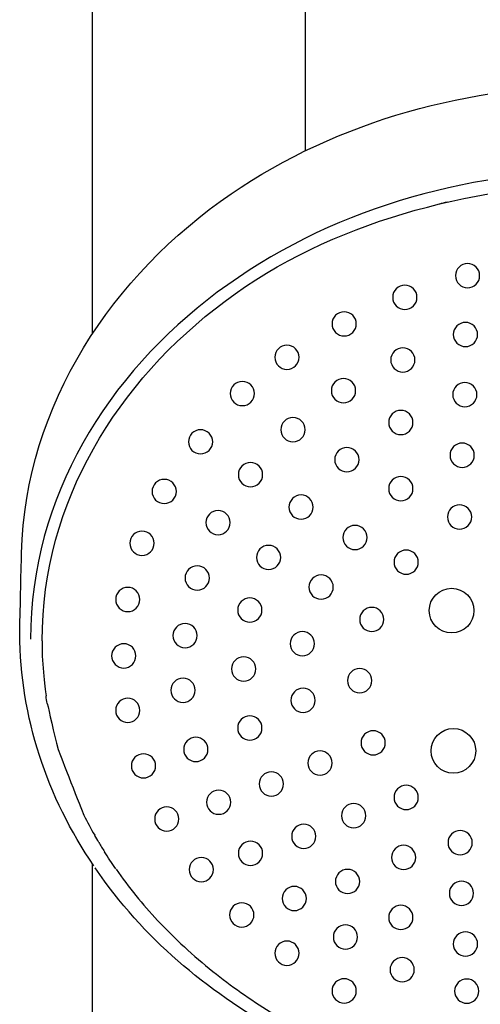
# Model space of a CAD drawing. Units: inches. Extents: x -95 to 305, y -423 to 749.
# Drawn here: x 87 to 134, y 336 to 438 of the extents above; entities that cross this region are included whole.
import ezdxf

# ---------------------------------------------------------------- set-up
doc = ezdxf.new("R2010")
doc.units = ezdxf.units.IN
doc.header["$MEASUREMENT"] = 0

# ---------------------------------------------------------------- blocks, each defined once
blk = doc.blocks.new('block 3')
at = {"color": 250, "lineweight": 25}
blk.add_open_spline([(96.56, 350.12), (96.16, 350.7), (95.77, 351.28), (95.4, 351.88)], degree=3, dxfattribs=at)
blk = doc.blocks.new('block 4')
at = {"color": 250, "lineweight": 25}
blk.add_open_spline([(94.81, 352.84), (94.67, 353.08), (94.53, 353.32), (94.39, 353.56)], degree=3, dxfattribs=at)
blk = doc.blocks.new('block 5')
at = {"color": 250, "lineweight": 25}
blk.add_open_spline([(89.49, 367.18), (89.45, 367.45), (89.4, 367.73), (89.36, 368)], degree=3, dxfattribs=at)
blk = doc.blocks.new('block 6')
at = {"color": 250, "lineweight": 25}
blk.add_open_spline([(88.96, 373.68), (88.89, 371.71), (89.25, 368.87), (89.38, 368)], degree=3, dxfattribs=at)
blk = doc.blocks.new('block 7')
at = {"color": 250, "lineweight": 25}
blk.add_open_spline([(89.49, 367.18), (89.66, 366.49), (90.16, 364.06), (90.61, 362.45)], degree=3, dxfattribs=at)
blk = doc.blocks.new('block 8')
at = {"color": 250, "lineweight": 25}
blk.add_open_spline([(90.61, 362.45), (90.86, 361.83), (93, 356.26), (93.28, 355.65)], degree=3, dxfattribs=at)
blk = doc.blocks.new('block 9')
at = {"color": 250, "lineweight": 25}
blk.add_open_spline([(93.28, 355.65), (93.63, 354.95), (94, 354.25), (94.39, 353.57)], degree=3, dxfattribs=at)
blk = doc.blocks.new('block 10')
at = {"color": 250, "lineweight": 25}
blk.add_open_spline([(94.81, 352.84), (95, 352.52), (95.2, 352.2), (95.4, 351.88)], degree=3, dxfattribs=at)
blk = doc.blocks.new('block 14')
at = {"color": 250, "lineweight": 25}
blk.add_lwpolyline([(103.82, 342.32), (103.82, 342.32)], dxfattribs=at)
blk = doc.blocks.new('block 42')
at = {"color": 250, "lineweight": 25}
blk.add_lwpolyline([(94.13, 350.59), (94.13, 218.95)], dxfattribs=at)
blk = doc.blocks.new('block 43')
at = {"color": 250, "lineweight": 25}
blk.add_lwpolyline([(94.13, 484.55), (94.13, 405.35)], dxfattribs=at)
blk = doc.blocks.new('block 93')
at = {"color": 250, "lineweight": 25}
blk.add_open_spline([(94.29, 350.42), (89.47, 357.52), (86.69, 365.76), (86.64, 374.42)], degree=3, dxfattribs=at)
blk = doc.blocks.new('block 94')
at = {"color": 250, "lineweight": 25}
blk.add_open_spline([(130.92, 315.34), (129.63, 319.71), (127.47, 323.01), (124.09, 326.03), (120.85, 328.94), (117.2, 331.09), (113.47, 333.24), (105.79, 337.66), (99.51, 342.8), (94.43, 350.21)], degree=3, knots=[0, 0, 0, 0, 1, 1, 1, 2, 2, 2, 3, 3, 3, 3], dxfattribs=at)
blk = doc.blocks.new('block 97')
at = {"color": 250, "lineweight": 25}
blk.add_open_spline([(86.64, 374.42), (86.68, 376.34), (86.78, 380.82), (86.83, 382.74)], degree=3, dxfattribs=at)
blk = doc.blocks.new('block 98')
at = {"color": 250, "lineweight": 25}
blk.add_open_spline([(108.48, 419.86), (119.62, 427.5), (133.31, 431.1), (146.63, 431.1)], degree=3, dxfattribs=at)
blk = doc.blocks.new('block 146')
at = {"color": 250, "lineweight": 25}
blk.add_lwpolyline([(116.13, 484.55), (116.13, 424.29)], dxfattribs=at)
blk = doc.blocks.new('block 255')
at = {"color": 250, "lineweight": 25}
blk.add_open_spline([(130.05, 418.84), (130.32, 418.91), (130.59, 418.98), (130.86, 419.04)], degree=3, dxfattribs=at)
blk = doc.blocks.new('block 266')
at = {"color": 250, "lineweight": 25}
blk.add_open_spline([(88.96, 373.68), (88.96, 388.06), (96.77, 400.5), (107.86, 408.78), (118.96, 417.07), (132.98, 420.48), (146.63, 421.09), (149.04, 421.2), (149.59, 421.11), (152.7, 420.8), (170.95, 418.94), (189.76, 409.81), (199.06, 392.88), (199.98, 390.94), (204.63, 381.46), (204.3, 373.68), (204.24, 365.23), (201.59, 357), (196.69, 350.12)], degree=3, knots=[0, 0, 0, 0, 1, 1, 1, 2, 2, 2, 3, 3, 3, 4, 4, 4, 5, 5, 5, 6, 6, 6, 6], dxfattribs=at)
blk = doc.blocks.new('block 267')
at = {"color": 250, "lineweight": 25}
blk.add_open_spline([(146.63, 422.26), (132.58, 422.17), (118.52, 418.24), (107.06, 409.69), (95.74, 401.24), (87.76, 388.54), (87.76, 373.86)], degree=3, knots=[0, 0, 0, 0, 1, 1, 1, 2, 2, 2, 2], dxfattribs=at)
blk = doc.blocks.new('block 269')
at = {"color": 250, "lineweight": 25}
blk.add_open_spline([(96.6, 350.06), (97.91, 348.21), (99.34, 346.43), (100.89, 344.77), (102.66, 342.87), (104.59, 341.12), (106.61, 339.5), (108.5, 338), (110.47, 336.6), (112.52, 335.33), (114.98, 333.81), (117.57, 332.48), (120.07, 331.02), (120.9, 330.53), (121.73, 330.03), (122.54, 329.49), (124.14, 328.44), (125.68, 327.28), (127.07, 325.97), (128.54, 324.59), (129.85, 323.04), (130.92, 321.33), (131.41, 320.54), (131.86, 319.71), (132.26, 318.86), (133.08, 317.12), (133.73, 315.31), (134.62, 313.6), (135.12, 312.66), (135.69, 311.74), (136.39, 310.93), (137.23, 309.95), (138.26, 309.11), (139.39, 308.48), (140.58, 307.82), (141.89, 307.38), (143.23, 307.11)], degree=3, knots=[0, 0, 0, 0, 1, 1, 1, 2, 2, 2, 3, 3, 3, 4, 4, 4, 5, 5, 5, 6, 6, 6, 7, 7, 7, 8, 8, 8, 9, 9, 9, 10, 10, 10, 11, 11, 11, 12, 12, 12, 12], dxfattribs=at)
blk = doc.blocks.new('block 273')
at = {"color": 250, "lineweight": 25}
blk.add_open_spline([(86.83, 382.74), (87.21, 398.15), (96.31, 411.5), (108.48, 419.86)], degree=3, dxfattribs=at)
blk = doc.blocks.new('block 279')
at = {"color": 250, "lineweight": 25}
blk.add_open_spline([(129.16, 362.3), (129.16, 361.03), (130.2, 359.99), (131.47, 359.99), (132.74, 359.99), (133.78, 361.03), (133.78, 362.3), (133.78, 363.57), (132.74, 364.61), (131.47, 364.61), (130.2, 364.61), (129.16, 363.57), (129.16, 362.3)], degree=3, knots=[0, 0, 0, 0, 1, 1, 1, 2, 2, 2, 3, 3, 3, 4, 4, 4, 4], dxfattribs=at)
blk = doc.blocks.new('block 280')
at = {"color": 250, "lineweight": 25}
blk.add_open_spline([(128.97, 376.79), (128.97, 375.52), (130, 374.49), (131.28, 374.49), (132.55, 374.49), (133.59, 375.52), (133.59, 376.79), (133.59, 378.07), (132.55, 379.1), (131.28, 379.1), (130, 379.1), (128.97, 378.07), (128.97, 376.79)], degree=3, knots=[0, 0, 0, 0, 1, 1, 1, 2, 2, 2, 3, 3, 3, 4, 4, 4, 4], dxfattribs=at)
blk = doc.blocks.new('block 363')
at = {"color": 250, "lineweight": 25}
blk.add_open_spline([(133.36, 386.47), (133.36, 385.78), (132.79, 385.22), (132.1, 385.22), (131.41, 385.22), (130.85, 385.78), (130.85, 386.47), (130.85, 387.16), (131.41, 387.72), (132.1, 387.72), (132.79, 387.72), (133.36, 387.16), (133.36, 386.47)], degree=3, knots=[0, 0, 0, 0, 1, 1, 1, 2, 2, 2, 3, 3, 3, 4, 4, 4, 4], dxfattribs=at)
blk = doc.blocks.new('block 364')
at = {"color": 250, "lineweight": 25}
blk.add_open_spline([(133.63, 392.85), (133.63, 392.16), (133.07, 391.6), (132.37, 391.6), (131.68, 391.6), (131.12, 392.16), (131.12, 392.85), (131.12, 393.54), (131.68, 394.11), (132.37, 394.11), (133.07, 394.11), (133.63, 393.54), (133.63, 392.85)], degree=3, knots=[0, 0, 0, 0, 1, 1, 1, 2, 2, 2, 3, 3, 3, 4, 4, 4, 4], dxfattribs=at)
blk = doc.blocks.new('block 365')
at = {"color": 250, "lineweight": 25}
blk.add_open_spline([(133.9, 399.12), (133.9, 398.43), (133.34, 397.87), (132.65, 397.87), (131.96, 397.87), (131.4, 398.43), (131.4, 399.12), (131.4, 399.81), (131.96, 400.37), (132.65, 400.37), (133.34, 400.37), (133.9, 399.81), (133.9, 399.12)], degree=3, knots=[0, 0, 0, 0, 1, 1, 1, 2, 2, 2, 3, 3, 3, 4, 4, 4, 4], dxfattribs=at)
blk = doc.blocks.new('block 366')
at = {"color": 250, "lineweight": 25}
blk.add_open_spline([(133.97, 405.33), (133.97, 404.64), (133.41, 404.08), (132.72, 404.08), (132.02, 404.08), (131.46, 404.64), (131.46, 405.33), (131.46, 406.02), (132.02, 406.58), (132.72, 406.58), (133.41, 406.58), (133.97, 406.02), (133.97, 405.33)], degree=3, knots=[0, 0, 0, 0, 1, 1, 1, 2, 2, 2, 3, 3, 3, 4, 4, 4, 4], dxfattribs=at)
blk = doc.blocks.new('block 367')
at = {"color": 250, "lineweight": 25}
blk.add_open_spline([(134.18, 411.42), (134.18, 410.72), (133.62, 410.16), (132.93, 410.16), (132.24, 410.16), (131.68, 410.72), (131.68, 411.42), (131.68, 412.11), (132.24, 412.67), (132.93, 412.67), (133.62, 412.67), (134.18, 412.11), (134.18, 411.42)], degree=3, knots=[0, 0, 0, 0, 1, 1, 1, 2, 2, 2, 3, 3, 3, 4, 4, 4, 4], dxfattribs=at)
blk = doc.blocks.new('block 368')
at = {"color": 250, "lineweight": 25}
blk.add_open_spline([(127.7, 409.17), (127.7, 408.48), (127.14, 407.91), (126.45, 407.91), (125.76, 407.91), (125.19, 408.48), (125.19, 409.17), (125.19, 409.86), (125.76, 410.42), (126.45, 410.42), (127.14, 410.42), (127.7, 409.86), (127.7, 409.17)], degree=3, knots=[0, 0, 0, 0, 1, 1, 1, 2, 2, 2, 3, 3, 3, 4, 4, 4, 4], dxfattribs=at)
blk = doc.blocks.new('block 369')
at = {"color": 250, "lineweight": 25}
blk.add_open_spline([(127.49, 402.7), (127.49, 402.01), (126.93, 401.45), (126.24, 401.45), (125.55, 401.45), (124.99, 402.01), (124.99, 402.7), (124.99, 403.39), (125.55, 403.95), (126.24, 403.95), (126.93, 403.95), (127.49, 403.39), (127.49, 402.7)], degree=3, knots=[0, 0, 0, 0, 1, 1, 1, 2, 2, 2, 3, 3, 3, 4, 4, 4, 4], dxfattribs=at)
blk = doc.blocks.new('block 370')
at = {"color": 250, "lineweight": 25}
blk.add_open_spline([(127.29, 396.23), (127.29, 395.54), (126.72, 394.98), (126.03, 394.98), (125.34, 394.98), (124.78, 395.54), (124.78, 396.23), (124.78, 396.93), (125.34, 397.49), (126.03, 397.49), (126.72, 397.49), (127.29, 396.93), (127.29, 396.23)], degree=3, knots=[0, 0, 0, 0, 1, 1, 1, 2, 2, 2, 3, 3, 3, 4, 4, 4, 4], dxfattribs=at)
blk = doc.blocks.new('block 371')
at = {"color": 250, "lineweight": 25}
blk.add_open_spline([(127.29, 389.4), (127.29, 388.7), (126.72, 388.14), (126.03, 388.14), (125.34, 388.14), (124.78, 388.7), (124.78, 389.4), (124.78, 390.09), (125.34, 390.65), (126.03, 390.65), (126.72, 390.65), (127.29, 390.09), (127.29, 389.4)], degree=3, knots=[0, 0, 0, 0, 1, 1, 1, 2, 2, 2, 3, 3, 3, 4, 4, 4, 4], dxfattribs=at)
blk = doc.blocks.new('block 372')
at = {"color": 250, "lineweight": 25}
blk.add_open_spline([(127.84, 381.8), (127.84, 381.11), (127.28, 380.55), (126.59, 380.55), (125.89, 380.55), (125.33, 381.11), (125.33, 381.8), (125.33, 382.49), (125.89, 383.05), (126.59, 383.05), (127.28, 383.05), (127.84, 382.49), (127.84, 381.8)], degree=3, knots=[0, 0, 0, 0, 1, 1, 1, 2, 2, 2, 3, 3, 3, 4, 4, 4, 4], dxfattribs=at)
blk = doc.blocks.new('block 373')
at = {"color": 250, "lineweight": 25}
blk.add_open_spline([(122.55, 384.35), (122.55, 383.66), (121.99, 383.1), (121.29, 383.1), (120.6, 383.1), (120.04, 383.66), (120.04, 384.35), (120.04, 385.04), (120.6, 385.6), (121.29, 385.6), (121.99, 385.6), (122.55, 385.04), (122.55, 384.35)], degree=3, knots=[0, 0, 0, 0, 1, 1, 1, 2, 2, 2, 3, 3, 3, 4, 4, 4, 4], dxfattribs=at)
blk = doc.blocks.new('block 374')
at = {"color": 250, "lineweight": 25}
blk.add_open_spline([(124.28, 375.88), (124.28, 375.19), (123.72, 374.63), (123.03, 374.63), (122.34, 374.63), (121.78, 375.19), (121.78, 375.88), (121.78, 376.57), (122.34, 377.13), (123.03, 377.13), (123.72, 377.13), (124.28, 376.57), (124.28, 375.88)], degree=3, knots=[0, 0, 0, 0, 1, 1, 1, 2, 2, 2, 3, 3, 3, 4, 4, 4, 4], dxfattribs=at)
blk = doc.blocks.new('block 375')
at = {"color": 250, "lineweight": 25}
blk.add_open_spline([(121.71, 392.39), (121.71, 391.7), (121.14, 391.14), (120.45, 391.14), (119.76, 391.14), (119.2, 391.7), (119.2, 392.39), (119.2, 393.09), (119.76, 393.65), (120.45, 393.65), (121.14, 393.65), (121.71, 393.09), (121.71, 392.39)], degree=3, knots=[0, 0, 0, 0, 1, 1, 1, 2, 2, 2, 3, 3, 3, 4, 4, 4, 4], dxfattribs=at)
blk = doc.blocks.new('block 376')
at = {"color": 250, "lineweight": 25}
blk.add_open_spline([(121.36, 399.53), (121.36, 398.83), (120.8, 398.27), (120.11, 398.27), (119.42, 398.27), (118.85, 398.83), (118.85, 399.53), (118.85, 400.22), (119.42, 400.78), (120.11, 400.78), (120.8, 400.78), (121.36, 400.22), (121.36, 399.53)], degree=3, knots=[0, 0, 0, 0, 1, 1, 1, 2, 2, 2, 3, 3, 3, 4, 4, 4, 4], dxfattribs=at)
blk = doc.blocks.new('block 377')
at = {"color": 250, "lineweight": 25}
blk.add_open_spline([(121.43, 406.43), (121.43, 405.74), (120.87, 405.18), (120.18, 405.18), (119.48, 405.18), (118.92, 405.74), (118.92, 406.43), (118.92, 407.12), (119.48, 407.68), (120.18, 407.68), (120.87, 407.68), (121.43, 407.12), (121.43, 406.43)], degree=3, knots=[0, 0, 0, 0, 1, 1, 1, 2, 2, 2, 3, 3, 3, 4, 4, 4, 4], dxfattribs=at)
blk = doc.blocks.new('block 378')
at = {"color": 250, "lineweight": 25}
blk.add_open_spline([(115.51, 402.98), (115.51, 402.29), (114.95, 401.73), (114.26, 401.73), (113.57, 401.73), (113.01, 402.29), (113.01, 402.98), (113.01, 403.67), (113.57, 404.23), (114.26, 404.23), (114.95, 404.23), (115.51, 403.67), (115.51, 402.98)], degree=3, knots=[0, 0, 0, 0, 1, 1, 1, 2, 2, 2, 3, 3, 3, 4, 4, 4, 4], dxfattribs=at)
blk = doc.blocks.new('block 379')
at = {"color": 250, "lineweight": 25}
blk.add_open_spline([(116.14, 395.49), (116.14, 394.8), (115.57, 394.24), (114.88, 394.24), (114.19, 394.24), (113.63, 394.8), (113.63, 395.49), (113.63, 396.18), (114.19, 396.75), (114.88, 396.75), (115.57, 396.75), (116.14, 396.18), (116.14, 395.49)], degree=3, knots=[0, 0, 0, 0, 1, 1, 1, 2, 2, 2, 3, 3, 3, 4, 4, 4, 4], dxfattribs=at)
blk = doc.blocks.new('block 380')
at = {"color": 250, "lineweight": 25}
blk.add_open_spline([(116.97, 387.49), (116.97, 386.8), (116.41, 386.24), (115.72, 386.24), (115.03, 386.24), (114.47, 386.8), (114.47, 387.49), (114.47, 388.18), (115.03, 388.75), (115.72, 388.75), (116.41, 388.75), (116.97, 388.18), (116.97, 387.49)], degree=3, knots=[0, 0, 0, 0, 1, 1, 1, 2, 2, 2, 3, 3, 3, 4, 4, 4, 4], dxfattribs=at)
blk = doc.blocks.new('block 381')
at = {"color": 250, "lineweight": 25}
blk.add_open_spline([(119.05, 379.23), (119.05, 378.53), (118.49, 377.97), (117.79, 377.97), (117.1, 377.97), (116.54, 378.53), (116.54, 379.23), (116.54, 379.92), (117.1, 380.48), (117.79, 380.48), (118.49, 380.48), (119.05, 379.92), (119.05, 379.23)], degree=3, knots=[0, 0, 0, 0, 1, 1, 1, 2, 2, 2, 3, 3, 3, 4, 4, 4, 4], dxfattribs=at)
blk = doc.blocks.new('block 382')
at = {"color": 250, "lineweight": 25}
blk.add_open_spline([(113.62, 382.29), (113.62, 381.6), (113.06, 381.04), (112.36, 381.04), (111.67, 381.04), (111.11, 381.6), (111.11, 382.29), (111.11, 382.98), (111.67, 383.54), (112.36, 383.54), (113.06, 383.54), (113.62, 382.98), (113.62, 382.29)], degree=3, knots=[0, 0, 0, 0, 1, 1, 1, 2, 2, 2, 3, 3, 3, 4, 4, 4, 4], dxfattribs=at)
blk = doc.blocks.new('block 383')
at = {"color": 250, "lineweight": 25}
blk.add_open_spline([(108.39, 385.89), (108.39, 385.2), (107.83, 384.64), (107.14, 384.64), (106.45, 384.64), (105.89, 385.2), (105.89, 385.89), (105.89, 386.58), (106.45, 387.14), (107.14, 387.14), (107.83, 387.14), (108.39, 386.58), (108.39, 385.89)], degree=3, knots=[0, 0, 0, 0, 1, 1, 1, 2, 2, 2, 3, 3, 3, 4, 4, 4, 4], dxfattribs=at)
blk = doc.blocks.new('block 384')
at = {"color": 250, "lineweight": 25}
blk.add_open_spline([(102.83, 389.11), (102.83, 388.42), (102.27, 387.86), (101.58, 387.86), (100.88, 387.86), (100.32, 388.42), (100.32, 389.11), (100.32, 389.8), (100.88, 390.36), (101.58, 390.36), (102.27, 390.36), (102.83, 389.8), (102.83, 389.11)], degree=3, knots=[0, 0, 0, 0, 1, 1, 1, 2, 2, 2, 3, 3, 3, 4, 4, 4, 4], dxfattribs=at)
blk = doc.blocks.new('block 385')
at = {"color": 250, "lineweight": 25}
blk.add_open_spline([(106.59, 394.24), (106.59, 393.55), (106.02, 392.99), (105.33, 392.99), (104.64, 392.99), (104.08, 393.55), (104.08, 394.24), (104.08, 394.93), (104.64, 395.49), (105.33, 395.49), (106.02, 395.49), (106.59, 394.93), (106.59, 394.24)], degree=3, knots=[0, 0, 0, 0, 1, 1, 1, 2, 2, 2, 3, 3, 3, 4, 4, 4, 4], dxfattribs=at)
blk = doc.blocks.new('block 386')
at = {"color": 250, "lineweight": 25}
blk.add_open_spline([(111.75, 390.85), (111.75, 390.16), (111.19, 389.59), (110.49, 389.59), (109.8, 389.59), (109.24, 390.16), (109.24, 390.85), (109.24, 391.54), (109.8, 392.1), (110.49, 392.1), (111.19, 392.1), (111.75, 391.54), (111.75, 390.85)], degree=3, knots=[0, 0, 0, 0, 1, 1, 1, 2, 2, 2, 3, 3, 3, 4, 4, 4, 4], dxfattribs=at)
blk = doc.blocks.new('block 387')
at = {"color": 250, "lineweight": 25}
blk.add_open_spline([(110.91, 399.23), (110.91, 398.54), (110.35, 397.98), (109.65, 397.98), (108.96, 397.98), (108.4, 398.54), (108.4, 399.23), (108.4, 399.92), (108.96, 400.48), (109.65, 400.48), (110.35, 400.48), (110.91, 399.92), (110.91, 399.23)], degree=3, knots=[0, 0, 0, 0, 1, 1, 1, 2, 2, 2, 3, 3, 3, 4, 4, 4, 4], dxfattribs=at)
blk = doc.blocks.new('block 388')
at = {"color": 250, "lineweight": 25}
blk.add_open_spline([(100.54, 383.76), (100.54, 383.07), (99.97, 382.5), (99.28, 382.5), (98.59, 382.5), (98.03, 383.07), (98.03, 383.76), (98.03, 384.45), (98.59, 385.01), (99.28, 385.01), (99.97, 385.01), (100.54, 384.45), (100.54, 383.76)], degree=3, knots=[0, 0, 0, 0, 1, 1, 1, 2, 2, 2, 3, 3, 3, 4, 4, 4, 4], dxfattribs=at)
blk = doc.blocks.new('block 389')
at = {"color": 250, "lineweight": 25}
blk.add_open_spline([(106.24, 380.16), (106.24, 379.47), (105.68, 378.91), (104.99, 378.91), (104.3, 378.91), (103.73, 379.47), (103.73, 380.16), (103.73, 380.86), (104.3, 381.42), (104.99, 381.42), (105.68, 381.42), (106.24, 380.86), (106.24, 380.16)], degree=3, knots=[0, 0, 0, 0, 1, 1, 1, 2, 2, 2, 3, 3, 3, 4, 4, 4, 4], dxfattribs=at)
blk = doc.blocks.new('block 390')
at = {"color": 250, "lineweight": 25}
blk.add_open_spline([(111.68, 376.85), (111.68, 376.16), (111.12, 375.6), (110.43, 375.6), (109.73, 375.6), (109.17, 376.16), (109.17, 376.85), (109.17, 377.54), (109.73, 378.1), (110.43, 378.1), (111.12, 378.1), (111.68, 377.54), (111.68, 376.85)], degree=3, knots=[0, 0, 0, 0, 1, 1, 1, 2, 2, 2, 3, 3, 3, 4, 4, 4, 4], dxfattribs=at)
blk = doc.blocks.new('block 391')
at = {"color": 250, "lineweight": 25}
blk.add_open_spline([(117.11, 373.37), (117.11, 372.68), (116.55, 372.12), (115.86, 372.12), (115.17, 372.12), (114.6, 372.68), (114.6, 373.37), (114.6, 374.06), (115.17, 374.62), (115.86, 374.62), (116.55, 374.62), (117.11, 374.06), (117.11, 373.37)], degree=3, knots=[0, 0, 0, 0, 1, 1, 1, 2, 2, 2, 3, 3, 3, 4, 4, 4, 4], dxfattribs=at)
blk = doc.blocks.new('block 392')
at = {"color": 250, "lineweight": 25}
blk.add_open_spline([(123.03, 369.56), (123.03, 368.86), (122.47, 368.3), (121.78, 368.3), (121.09, 368.3), (120.53, 368.86), (120.53, 369.56), (120.53, 370.25), (121.09, 370.81), (121.78, 370.81), (122.47, 370.81), (123.03, 370.25), (123.03, 369.56)], degree=3, knots=[0, 0, 0, 0, 1, 1, 1, 2, 2, 2, 3, 3, 3, 4, 4, 4, 4], dxfattribs=at)
blk = doc.blocks.new('block 393')
at = {"color": 250, "lineweight": 25}
blk.add_open_spline([(117.18, 367.52), (117.18, 366.82), (116.62, 366.26), (115.93, 366.26), (115.24, 366.26), (114.68, 366.82), (114.68, 367.52), (114.68, 368.21), (115.24, 368.77), (115.93, 368.77), (116.62, 368.77), (117.18, 368.21), (117.18, 367.52)], degree=3, knots=[0, 0, 0, 0, 1, 1, 1, 2, 2, 2, 3, 3, 3, 4, 4, 4, 4], dxfattribs=at)
blk = doc.blocks.new('block 394')
at = {"color": 250, "lineweight": 25}
blk.add_open_spline([(106.1, 362.44), (106.1, 361.75), (105.54, 361.19), (104.84, 361.19), (104.15, 361.19), (103.59, 361.75), (103.59, 362.44), (103.59, 363.14), (104.15, 363.7), (104.84, 363.7), (105.54, 363.7), (106.1, 363.14), (106.1, 362.44)], degree=3, knots=[0, 0, 0, 0, 1, 1, 1, 2, 2, 2, 3, 3, 3, 4, 4, 4, 4], dxfattribs=at)
blk = doc.blocks.new('block 395')
at = {"color": 250, "lineweight": 25}
blk.add_open_spline([(100.69, 360.75), (100.69, 360.06), (100.12, 359.5), (99.43, 359.5), (98.74, 359.5), (98.18, 360.06), (98.18, 360.75), (98.18, 361.44), (98.74, 362), (99.43, 362), (100.12, 362), (100.69, 361.44), (100.69, 360.75)], degree=3, knots=[0, 0, 0, 0, 1, 1, 1, 2, 2, 2, 3, 3, 3, 4, 4, 4, 4], dxfattribs=at)
blk = doc.blocks.new('block 396')
at = {"color": 250, "lineweight": 25}
blk.add_open_spline([(99.06, 366.48), (99.06, 365.79), (98.5, 365.23), (97.81, 365.23), (97.12, 365.23), (96.56, 365.79), (96.56, 366.48), (96.56, 367.17), (97.12, 367.74), (97.81, 367.74), (98.5, 367.74), (99.06, 367.17), (99.06, 366.48)], degree=3, knots=[0, 0, 0, 0, 1, 1, 1, 2, 2, 2, 3, 3, 3, 4, 4, 4, 4], dxfattribs=at)
blk = doc.blocks.new('block 397')
at = {"color": 250, "lineweight": 25}
blk.add_open_spline([(104.78, 368.56), (104.78, 367.87), (104.21, 367.31), (103.52, 367.31), (102.83, 367.31), (102.27, 367.87), (102.27, 368.56), (102.27, 369.25), (102.83, 369.81), (103.52, 369.81), (104.21, 369.81), (104.78, 369.25), (104.78, 368.56)], degree=3, knots=[0, 0, 0, 0, 1, 1, 1, 2, 2, 2, 3, 3, 3, 4, 4, 4, 4], dxfattribs=at)
blk = doc.blocks.new('block 398')
at = {"color": 250, "lineweight": 25}
blk.add_open_spline([(104.99, 374.21), (104.99, 373.52), (104.43, 372.96), (103.73, 372.96), (103.04, 372.96), (102.48, 373.52), (102.48, 374.21), (102.48, 374.9), (103.04, 375.47), (103.73, 375.47), (104.43, 375.47), (104.99, 374.9), (104.99, 374.21)], degree=3, knots=[0, 0, 0, 0, 1, 1, 1, 2, 2, 2, 3, 3, 3, 4, 4, 4, 4], dxfattribs=at)
blk = doc.blocks.new('block 399')
at = {"color": 250, "lineweight": 25}
blk.add_open_spline([(98.65, 372.12), (98.65, 371.43), (98.09, 370.86), (97.4, 370.86), (96.71, 370.86), (96.14, 371.43), (96.14, 372.12), (96.14, 372.81), (96.71, 373.37), (97.4, 373.37), (98.09, 373.37), (98.65, 372.81), (98.65, 372.12)], degree=3, knots=[0, 0, 0, 0, 1, 1, 1, 2, 2, 2, 3, 3, 3, 4, 4, 4, 4], dxfattribs=at)
blk = doc.blocks.new('block 400')
at = {"color": 250, "lineweight": 25}
blk.add_open_spline([(99.06, 377.94), (99.06, 377.25), (98.5, 376.69), (97.81, 376.69), (97.12, 376.69), (96.56, 377.25), (96.56, 377.94), (96.56, 378.64), (97.12, 379.2), (97.81, 379.2), (98.5, 379.2), (99.06, 378.64), (99.06, 377.94)], degree=3, knots=[0, 0, 0, 0, 1, 1, 1, 2, 2, 2, 3, 3, 3, 4, 4, 4, 4], dxfattribs=at)
blk = doc.blocks.new('block 401')
at = {"color": 250, "lineweight": 25}
blk.add_open_spline([(103.09, 355.26), (103.09, 354.57), (102.53, 354), (101.84, 354), (101.15, 354), (100.59, 354.57), (100.59, 355.26), (100.59, 355.95), (101.15, 356.51), (101.84, 356.51), (102.53, 356.51), (103.09, 355.95), (103.09, 355.26)], degree=3, knots=[0, 0, 0, 0, 1, 1, 1, 2, 2, 2, 3, 3, 3, 4, 4, 4, 4], dxfattribs=at)
blk = doc.blocks.new('block 402')
at = {"color": 250, "lineweight": 25}
blk.add_open_spline([(108.46, 356.99), (108.46, 356.3), (107.9, 355.74), (107.21, 355.74), (106.51, 355.74), (105.95, 356.3), (105.95, 356.99), (105.95, 357.68), (106.51, 358.24), (107.21, 358.24), (107.9, 358.24), (108.46, 357.68), (108.46, 356.99)], degree=3, knots=[0, 0, 0, 0, 1, 1, 1, 2, 2, 2, 3, 3, 3, 4, 4, 4, 4], dxfattribs=at)
blk = doc.blocks.new('block 403')
at = {"color": 250, "lineweight": 25}
blk.add_open_spline([(113.91, 358.88), (113.91, 358.19), (113.35, 357.62), (112.66, 357.62), (111.96, 357.62), (111.4, 358.19), (111.4, 358.88), (111.4, 359.57), (111.96, 360.13), (112.66, 360.13), (113.35, 360.13), (113.91, 359.57), (113.91, 358.88)], degree=3, knots=[0, 0, 0, 0, 1, 1, 1, 2, 2, 2, 3, 3, 3, 4, 4, 4, 4], dxfattribs=at)
blk = doc.blocks.new('block 404')
at = {"color": 250, "lineweight": 25}
blk.add_open_spline([(118.93, 361.04), (118.93, 360.35), (118.37, 359.78), (117.68, 359.78), (116.99, 359.78), (116.43, 360.35), (116.43, 361.04), (116.43, 361.73), (116.99, 362.29), (117.68, 362.29), (118.37, 362.29), (118.93, 361.73), (118.93, 361.04)], degree=3, knots=[0, 0, 0, 0, 1, 1, 1, 2, 2, 2, 3, 3, 3, 4, 4, 4, 4], dxfattribs=at)
blk = doc.blocks.new('block 405')
at = {"color": 250, "lineweight": 25}
blk.add_open_spline([(124.43, 363.13), (124.43, 362.44), (123.87, 361.88), (123.18, 361.88), (122.48, 361.88), (121.92, 362.44), (121.92, 363.13), (121.92, 363.82), (122.48, 364.38), (123.18, 364.38), (123.87, 364.38), (124.43, 363.82), (124.43, 363.13)], degree=3, knots=[0, 0, 0, 0, 1, 1, 1, 2, 2, 2, 3, 3, 3, 4, 4, 4, 4], dxfattribs=at)
blk = doc.blocks.new('block 406')
at = {"color": 250, "lineweight": 25}
blk.add_open_spline([(111.68, 364.66), (111.68, 363.97), (111.12, 363.41), (110.43, 363.41), (109.73, 363.41), (109.17, 363.97), (109.17, 364.66), (109.17, 365.36), (109.73, 365.92), (110.43, 365.92), (111.12, 365.92), (111.68, 365.36), (111.68, 364.66)], degree=3, knots=[0, 0, 0, 0, 1, 1, 1, 2, 2, 2, 3, 3, 3, 4, 4, 4, 4], dxfattribs=at)
blk = doc.blocks.new('block 407')
at = {"color": 250, "lineweight": 25}
blk.add_open_spline([(111.05, 370.76), (111.05, 370.06), (110.49, 369.5), (109.79, 369.5), (109.1, 369.5), (108.54, 370.06), (108.54, 370.76), (108.54, 371.45), (109.1, 372.01), (109.79, 372.01), (110.49, 372.01), (111.05, 371.45), (111.05, 370.76)], degree=3, knots=[0, 0, 0, 0, 1, 1, 1, 2, 2, 2, 3, 3, 3, 4, 4, 4, 4], dxfattribs=at)
blk = doc.blocks.new('block 408')
at = {"color": 250, "lineweight": 25}
blk.add_open_spline([(127.84, 357.48), (127.84, 356.79), (127.28, 356.23), (126.59, 356.23), (125.89, 356.23), (125.33, 356.79), (125.33, 357.48), (125.33, 358.18), (125.89, 358.74), (126.59, 358.74), (127.28, 358.74), (127.84, 358.18), (127.84, 357.48)], degree=3, knots=[0, 0, 0, 0, 1, 1, 1, 2, 2, 2, 3, 3, 3, 4, 4, 4, 4], dxfattribs=at)
blk = doc.blocks.new('block 409')
at = {"color": 250, "lineweight": 25}
blk.add_open_spline([(122.41, 355.6), (122.41, 354.91), (121.85, 354.34), (121.15, 354.34), (120.46, 354.34), (119.9, 354.91), (119.9, 355.6), (119.9, 356.29), (120.46, 356.85), (121.15, 356.85), (121.85, 356.85), (122.41, 356.29), (122.41, 355.6)], degree=3, knots=[0, 0, 0, 0, 1, 1, 1, 2, 2, 2, 3, 3, 3, 4, 4, 4, 4], dxfattribs=at)
blk = doc.blocks.new('block 410')
at = {"color": 250, "lineweight": 25}
blk.add_open_spline([(117.25, 353.47), (117.25, 352.77), (116.69, 352.21), (116, 352.21), (115.31, 352.21), (114.75, 352.77), (114.75, 353.47), (114.75, 354.16), (115.31, 354.72), (116, 354.72), (116.69, 354.72), (117.25, 354.16), (117.25, 353.47)], degree=3, knots=[0, 0, 0, 0, 1, 1, 1, 2, 2, 2, 3, 3, 3, 4, 4, 4, 4], dxfattribs=at)
blk = doc.blocks.new('block 411')
at = {"color": 250, "lineweight": 25}
blk.add_open_spline([(111.75, 351.72), (111.75, 351.02), (111.19, 350.46), (110.49, 350.46), (109.8, 350.46), (109.24, 351.02), (109.24, 351.72), (109.24, 352.41), (109.8, 352.97), (110.49, 352.97), (111.19, 352.97), (111.75, 352.41), (111.75, 351.72)], degree=3, knots=[0, 0, 0, 0, 1, 1, 1, 2, 2, 2, 3, 3, 3, 4, 4, 4, 4], dxfattribs=at)
blk = doc.blocks.new('block 412')
at = {"color": 250, "lineweight": 25}
blk.add_open_spline([(106.66, 350.03), (106.66, 349.34), (106.1, 348.78), (105.41, 348.78), (104.72, 348.78), (104.16, 349.34), (104.16, 350.03), (104.16, 350.72), (104.72, 351.28), (105.41, 351.28), (106.1, 351.28), (106.66, 350.72), (106.66, 350.03)], degree=3, knots=[0, 0, 0, 0, 1, 1, 1, 2, 2, 2, 3, 3, 3, 4, 4, 4, 4], dxfattribs=at)
blk = doc.blocks.new('block 413')
at = {"color": 250, "lineweight": 25}
blk.add_open_spline([(110.85, 345.34), (110.85, 344.65), (110.29, 344.09), (109.59, 344.09), (108.9, 344.09), (108.34, 344.65), (108.34, 345.34), (108.34, 346.04), (108.9, 346.6), (109.59, 346.6), (110.29, 346.6), (110.85, 346.04), (110.85, 345.34)], degree=3, knots=[0, 0, 0, 0, 1, 1, 1, 2, 2, 2, 3, 3, 3, 4, 4, 4, 4], dxfattribs=at)
blk = doc.blocks.new('block 414')
at = {"color": 250, "lineweight": 25}
blk.add_open_spline([(116.27, 347.04), (116.27, 346.35), (115.71, 345.79), (115.02, 345.79), (114.33, 345.79), (113.77, 346.35), (113.77, 347.04), (113.77, 347.73), (114.33, 348.29), (115.02, 348.29), (115.71, 348.29), (116.27, 347.73), (116.27, 347.04)], degree=3, knots=[0, 0, 0, 0, 1, 1, 1, 2, 2, 2, 3, 3, 3, 4, 4, 4, 4], dxfattribs=at)
blk = doc.blocks.new('block 415')
at = {"color": 250, "lineweight": 25}
blk.add_open_spline([(121.78, 348.8), (121.78, 348.11), (121.22, 347.55), (120.53, 347.55), (119.83, 347.55), (119.27, 348.11), (119.27, 348.8), (119.27, 349.49), (119.83, 350.05), (120.53, 350.05), (121.22, 350.05), (121.78, 349.49), (121.78, 348.8)], degree=3, knots=[0, 0, 0, 0, 1, 1, 1, 2, 2, 2, 3, 3, 3, 4, 4, 4, 4], dxfattribs=at)
blk = doc.blocks.new('block 416')
at = {"color": 250, "lineweight": 25}
blk.add_open_spline([(127.57, 351.28), (127.57, 350.59), (127.01, 350.03), (126.32, 350.03), (125.63, 350.03), (125.07, 350.59), (125.07, 351.28), (125.07, 351.97), (125.63, 352.54), (126.32, 352.54), (127.01, 352.54), (127.57, 351.97), (127.57, 351.28)], degree=3, knots=[0, 0, 0, 0, 1, 1, 1, 2, 2, 2, 3, 3, 3, 4, 4, 4, 4], dxfattribs=at)
blk = doc.blocks.new('block 417')
at = {"color": 250, "lineweight": 25}
blk.add_open_spline([(133.42, 352.82), (133.42, 352.12), (132.85, 351.56), (132.16, 351.56), (131.47, 351.56), (130.91, 352.12), (130.91, 352.82), (130.91, 353.51), (131.47, 354.07), (132.16, 354.07), (132.85, 354.07), (133.42, 353.51), (133.42, 352.82)], degree=3, knots=[0, 0, 0, 0, 1, 1, 1, 2, 2, 2, 3, 3, 3, 4, 4, 4, 4], dxfattribs=at)
blk = doc.blocks.new('block 418')
at = {"color": 250, "lineweight": 25}
blk.add_open_spline([(133.55, 347.58), (133.55, 346.88), (132.99, 346.32), (132.3, 346.32), (131.61, 346.32), (131.05, 346.88), (131.05, 347.58), (131.05, 348.27), (131.61, 348.83), (132.3, 348.83), (132.99, 348.83), (133.55, 348.27), (133.55, 347.58)], degree=3, knots=[0, 0, 0, 0, 1, 1, 1, 2, 2, 2, 3, 3, 3, 4, 4, 4, 4], dxfattribs=at)
blk = doc.blocks.new('block 419')
at = {"color": 250, "lineweight": 25}
blk.add_open_spline([(133.97, 342.33), (133.97, 341.64), (133.41, 341.08), (132.72, 341.08), (132.03, 341.08), (131.46, 341.64), (131.46, 342.33), (131.46, 343.03), (132.03, 343.59), (132.72, 343.59), (133.41, 343.59), (133.97, 343.03), (133.97, 342.33)], degree=3, knots=[0, 0, 0, 0, 1, 1, 1, 2, 2, 2, 3, 3, 3, 4, 4, 4, 4], dxfattribs=at)
blk = doc.blocks.new('block 420')
at = {"color": 250, "lineweight": 25}
blk.add_open_spline([(134.1, 337.47), (134.1, 336.78), (133.54, 336.21), (132.85, 336.21), (132.16, 336.21), (131.59, 336.78), (131.59, 337.47), (131.59, 338.16), (132.16, 338.72), (132.85, 338.72), (133.54, 338.72), (134.1, 338.16), (134.1, 337.47)], degree=3, knots=[0, 0, 0, 0, 1, 1, 1, 2, 2, 2, 3, 3, 3, 4, 4, 4, 4], dxfattribs=at)
blk = doc.blocks.new('block 421')
at = {"color": 250, "lineweight": 25}
blk.add_open_spline([(127.29, 345.08), (127.29, 344.39), (126.72, 343.83), (126.03, 343.83), (125.34, 343.83), (124.78, 344.39), (124.78, 345.08), (124.78, 345.77), (125.34, 346.34), (126.03, 346.34), (126.72, 346.34), (127.29, 345.77), (127.29, 345.08)], degree=3, knots=[0, 0, 0, 0, 1, 1, 1, 2, 2, 2, 3, 3, 3, 4, 4, 4, 4], dxfattribs=at)
blk = doc.blocks.new('block 422')
at = {"color": 250, "lineweight": 25}
blk.add_open_spline([(121.56, 343.06), (121.56, 342.37), (121, 341.81), (120.31, 341.81), (119.62, 341.81), (119.06, 342.37), (119.06, 343.06), (119.06, 343.76), (119.62, 344.32), (120.31, 344.32), (121, 344.32), (121.56, 343.76), (121.56, 343.06)], degree=3, knots=[0, 0, 0, 0, 1, 1, 1, 2, 2, 2, 3, 3, 3, 4, 4, 4, 4], dxfattribs=at)
blk = doc.blocks.new('block 423')
at = {"color": 250, "lineweight": 25}
blk.add_open_spline([(115.51, 341.39), (115.51, 340.69), (114.95, 340.13), (114.26, 340.13), (113.57, 340.13), (113.01, 340.69), (113.01, 341.39), (113.01, 342.08), (113.57, 342.64), (114.26, 342.64), (114.95, 342.64), (115.51, 342.08), (115.51, 341.39)], degree=3, knots=[0, 0, 0, 0, 1, 1, 1, 2, 2, 2, 3, 3, 3, 4, 4, 4, 4], dxfattribs=at)
blk = doc.blocks.new('block 424')
at = {"color": 250, "lineweight": 25}
blk.add_open_spline([(121.43, 337.49), (121.43, 336.8), (120.87, 336.24), (120.18, 336.24), (119.48, 336.24), (118.92, 336.8), (118.92, 337.49), (118.92, 338.18), (119.48, 338.75), (120.18, 338.75), (120.87, 338.75), (121.43, 338.18), (121.43, 337.49)], degree=3, knots=[0, 0, 0, 0, 1, 1, 1, 2, 2, 2, 3, 3, 3, 4, 4, 4, 4], dxfattribs=at)
blk = doc.blocks.new('block 425')
at = {"color": 250, "lineweight": 25}
blk.add_open_spline([(127.42, 339.68), (127.42, 338.99), (126.86, 338.43), (126.17, 338.43), (125.48, 338.43), (124.92, 338.99), (124.92, 339.68), (124.92, 340.37), (125.48, 340.93), (126.17, 340.93), (126.86, 340.93), (127.42, 340.37), (127.42, 339.68)], degree=3, knots=[0, 0, 0, 0, 1, 1, 1, 2, 2, 2, 3, 3, 3, 4, 4, 4, 4], dxfattribs=at)

msp = doc.modelspace()

# ---------------------------------------------------------------- block references
for name in ['block 43', 'block 146', 'block 98', 'block 267', 'block 266', 'block 273', 'block 255', 'block 367', 'block 368', 'block 377', 'block 366', 'block 378', 'block 369', 'block 387', 'block 376', 'block 365', 'block 370', 'block 379', 'block 385', 'block 364', 'block 375', 'block 386', 'block 384', 'block 371', 'block 380', 'block 363', 'block 383', 'block 388', 'block 373', 'block 97', 'block 382', 'block 372', 'block 389', 'block 381', 'block 400', 'block 280', 'block 390', 'block 374', 'block 398', 'block 391', 'block 93', 'block 6', 'block 399', 'block 407', 'block 392', 'block 397', 'block 393', 'block 5', 'block 396', 'block 7', 'block 406', 'block 405', 'block 279', 'block 394', 'block 8', 'block 404', 'block 395', 'block 403', 'block 402', 'block 408', 'block 401', 'block 409', 'block 9', 'block 410', 'block 4', 'block 417', 'block 10', 'block 411', 'block 416', 'block 3', 'block 412', 'block 42', 'block 94', 'block 269', 'block 415', 'block 414', 'block 418', 'block 413', 'block 421', 'block 422', 'block 419', 'block 14', 'block 423', 'block 425', 'block 424', 'block 420']:
    msp.add_blockref(name, (0, 0))

doc.saveas('drawing.dxf')
